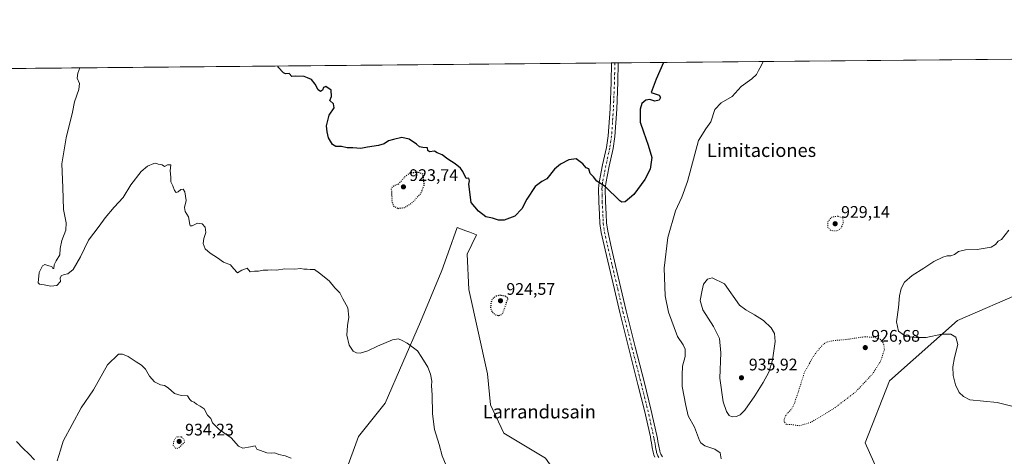
# Model space of a CAD drawing. Units: metres. Extents: x 563019 to 566460, y 4737974 to 4740319.
# Drawn here: x 563314 to 563902, y 4740058 to 4740319 of the extents above; entities that cross this region are included whole.
import ezdxf
from ezdxf.enums import TextEntityAlignment as Align

# ---------------------------------------------------------------- set-up
doc = ezdxf.new("R2010")
doc.units = ezdxf.units.M
doc.header["$MEASUREMENT"] = 0
doc.linetypes.add('DGN Style 4', pattern=[2.638475, 1.318413, -0.659207, 0.001648, -0.659207])
doc.linetypes.add('DGN Style 5', pattern=[1.153612, 0.494405, -0.659207])
for name, color, linetype, lineweight in [('Arbolado forestal CxS', 92, 'Continuous', 0), ('Camino Cxs', 7, 'Continuous', 0), ('Camino eje', 30, 'DGN Style 4', 13), ('Comarca CxS', 21, 'Continuous', 0), ('Comunidad Autónoma CxS', 142, 'Continuous', 0), ('Curva de nivel maestra', 30, 'Continuous', 30), ('Curva de nivel maestra depresión', 30, 'DGN Style 5', 30), ('Curva de nivel normal', 30, 'Continuous', 0), ('Curva de nivel normal depresión', 30, 'DGN Style 5', 0), ('Espacio natural protegido CxS', 121, 'Continuous', 0), ('Municipio CxS', 4, 'Continuous', 0), ('Provincia CxS', 1, 'Continuous', 0), ('Punto de cota en terreno', 7, 'Continuous', 0), ('Rótulo de punto de cota en terreno', 7, 'Continuous', 0), ('Texto cartográfico', 7, 'Continuous', 0)]:
    doc.layers.add(name, color=color, linetype=linetype, lineweight=lineweight)
doc.styles.add('Style-Arial', font='txt')

# ---------------------------------------------------------------- blocks, each defined once
blk = doc.blocks.new('*U5')
at = {"layer": 'Arbolado forestal CxS', "color": 92, "linetype": 'Continuous', "lineweight": 0}
for points in [[(563914.6249, 4740156.8161, 925.9468), (563874.0753, 4740139.2895, 929.0586), (563833.5247, 4740103.1409, 931.7062), (563818.9965, 4740066.1661, 933.5534), (563829.9879, 4740041.1969, 934.4973), (563823.6601, 4740008.9333, 935.2168), (563804.0069, 4739963.2945, 933.4453), (563829.9847, 4739919.3481, 935.274), (563858.9605, 4739912.3567, 936.5757), (563909.2053, 4739914.1721, 934.9052)], [(563627.8123, 4740057.0689, 927.6911), (563603.0757, 4740071.8381, 927.3961), (563595.0853, 4740088.8201, 927.8098), (563593.2187, 4740107.2693, 927.844), (563582.1007, 4740157.7457, 927.2938), (563581.1025, 4740178.7235, 926.7605), (563586.6099, 4740190.3965, 925.8167), (563582.6125, 4740191.8945, 925.8872), (563580.3199, 4740192.7533, 926.0136), (563575.1099, 4740194.7053, 926.313), (563569.8061, 4740179.7055, 927.1664), (563566.0365, 4740169.0445, 927.674), (563553.2591, 4740138.3055, 929.1716), (563532.1533, 4740089.8203, 932.1081), (563516.1695, 4740069.8417, 933.414), (563500.6565, 4740027.3967, 935.3138)], [(563085.1886, 4740287.6155, 931.7492), (564058.0333, 4740296.7082, 921.807)]]:
    blk.add_polyline3d(points, dxfattribs=at)
blk = doc.blocks.new('5PATER')
at = {"layer": 'Comarca CxS', "linetype": 'Continuous', "lineweight": 0}
h = blk.add_hatch(color=51, dxfattribs=at)
edge = h.paths.add_edge_path()
edge.add_ellipse((0, 0), major_axis=(-0.11, -0.111), ratio=0.999422, start_angle=0, end_angle=360)

msp = doc.modelspace()

# ---------------------------------------------------------------- linework, layer by layer
at = {"layer": 'Arbolado forestal CxS', "color": 92, "linetype": 'Continuous', "lineweight": 0, "extrusion": (0.024624, 0.000230151, 0.999697), "elevation": 15893.3927, "flags": 128}
msp.add_lwpolyline([(4734817.9089, -607230.1019), (4734817.9089, -607739.1404)], dxfattribs=at)
at = {"layer": 'Arbolado forestal CxS', "color": 92, "linetype": 'Continuous', "lineweight": 0, "extrusion": (-0.005025, -4.69685e-05, 0.999987), "elevation": -2132.1671, "flags": 128}
msp.add_lwpolyline([(563664.9511, 4740292.9625), (563666.9411, 4740292.9811)], dxfattribs=at)
at = {"layer": 'Arbolado forestal CxS', "color": 92, "linetype": 'Continuous', "lineweight": 0, "extrusion": (-0.004271, -3.99194e-05, 0.999991), "elevation": -1673.781, "flags": 128}
msp.add_lwpolyline([(563668.2205, 4740293.013), (563670.2105, 4740293.0316)], dxfattribs=at)
at = {"layer": 'Arbolado forestal CxS', "color": 92, "linetype": 'Continuous', "lineweight": 0, "extrusion": (0.00274, 2.56061e-05, 0.999996), "elevation": 2588.493, "flags": 128}
msp.add_lwpolyline([(563666.7664, 4740293.0299), (564053.391, 4740296.6435)], dxfattribs=at)
at = {"layer": 'Arbolado forestal CxS', "color": 92, "linetype": 'Continuous', "lineweight": 0}
for points in [[(563639.3123, 4740033.7593, 928.3192), (563633.6807, 4740048.9157, 928.1707), (563627.8123, 4740057.0689, 927.6911), (563603.0757, 4740071.8381, 927.3961), (563595.0853, 4740088.8201, 927.8098), (563593.2187, 4740107.2693, 927.844), (563582.1007, 4740157.7457, 927.2938), (563581.1025, 4740178.7235, 926.7605), (563586.6099, 4740190.3965, 925.8167), (563582.6125, 4740191.8945, 925.8872), (563580.3199, 4740192.7533, 926.0136), (563575.1099, 4740194.7053, 926.313), (563569.8061, 4740179.7055, 927.1664), (563566.0365, 4740169.0445, 927.674), (563553.2591, 4740138.3055, 929.1716), (563532.1533, 4740089.8203, 932.1081), (563516.1695, 4740069.8417, 933.414), (563500.6565, 4740027.3967, 935.3138), (563487.9271, 4739994.1159, 937.146), (563472.3861, 4739975.4007, 938.8266), (563417.8321, 4739960.4621, 939.8417), (563363.0689, 4739945.7187, 940.6038), (563318.8375, 4739924.6575, 936.1561), (563276.7115, 4739886.7453, 941.4708)], [(563639.3123, 4740033.7593, 928.3192), (563633.6807, 4740048.9157, 928.1707), (563627.8123, 4740057.0689, 927.6911), (563603.0757, 4740071.8381, 927.3961), (563595.0853, 4740088.8201, 927.8098), (563593.2187, 4740107.2693, 927.844), (563582.1007, 4740157.7457, 927.2938), (563581.1025, 4740178.7235, 926.7605), (563586.6099, 4740190.3965, 925.8167), (563582.6125, 4740191.8945, 925.8872), (563580.3199, 4740192.7533, 926.0136), (563575.1099, 4740194.7053, 926.313), (563569.8061, 4740179.7055, 927.1664), (563566.0365, 4740169.0445, 927.674), (563553.2591, 4740138.3055, 929.1716), (563532.1533, 4740089.8203, 932.1081), (563516.1695, 4740069.8417, 933.414), (563500.6565, 4740027.3967, 935.3138), (563487.9271, 4739994.1159, 937.146), (563472.3861, 4739975.4007, 938.8266), (563417.8321, 4739960.4621, 939.8417), (563363.0689, 4739945.7187, 940.6038), (563318.8375, 4739924.6575, 936.1561), (563276.7115, 4739886.7453, 941.4708)], [(563500.6565, 4740027.3967, 935.3138), (563516.1695, 4740069.8417, 933.414), (563532.1533, 4740089.8203, 932.1081), (563553.2591, 4740138.3055, 929.1716), (563566.0365, 4740169.0445, 927.674), (563569.8061, 4740179.7055, 927.1664), (563575.1099, 4740194.7053, 926.313), (563580.3199, 4740192.7533, 926.0136), (563582.6125, 4740191.8945, 925.8872), (563586.6099, 4740190.3965, 925.8167), (563581.1025, 4740178.7235, 926.7605), (563582.1007, 4740157.7457, 927.2938), (563593.2187, 4740107.2693, 927.844), (563595.0853, 4740088.8201, 927.8098), (563603.0757, 4740071.8381, 927.3961), (563627.8123, 4740057.0689, 927.6911)], [(563909.2053, 4739914.1721, 934.9052), (563858.9605, 4739912.3567, 936.5757), (563829.9847, 4739919.3481, 935.274), (563804.0069, 4739963.2945, 933.4453), (563823.6601, 4740008.9333, 935.2168), (563829.9879, 4740041.1969, 934.4973), (563818.9965, 4740066.1661, 933.5534), (563833.5247, 4740103.1409, 931.7062), (563874.0753, 4740139.2895, 929.0586), (563914.6249, 4740156.8161, 925.9468)], [(563909.2053, 4739914.1721, 934.9052), (563858.9605, 4739912.3567, 936.5757), (563829.9847, 4739919.3481, 935.274), (563804.0069, 4739963.2945, 933.4453), (563823.6601, 4740008.9333, 935.2168), (563829.9879, 4740041.1969, 934.4973), (563818.9965, 4740066.1661, 933.5534), (563833.5247, 4740103.1409, 931.7062), (563874.0753, 4740139.2895, 929.0586), (563914.6249, 4740156.8161, 925.9468)]]:
    msp.add_polyline3d(points, dxfattribs=at)
at = {"layer": 'Camino Cxs', "color": 7, "linetype": 'Continuous', "lineweight": 0, "extrusion": (0.055989, 0.000523327, 0.998431), "elevation": 34968.1514, "flags": 128}
msp.add_lwpolyline([(4734817.6496, -606942.4683), (4734817.6496, -606946.4546)], dxfattribs=at)
at = {"layer": 'Camino Cxs', "color": 7, "linetype": 'Continuous', "lineweight": 0}
for points in [[(563693.2101, 4740057.5101, 929.3921), (563692.6101, 4740059.0201, 928.7737), (563692.2301, 4740060.6001, 928.5553), (563691.7001, 4740063.4201, 928.3813), (563691.1801, 4740066.2301, 928.4172), (563690.8701, 4740067.9701, 928.8957), (563690.5501, 4740069.7101, 930.439), (563687.0501, 4740085.4201, 928.938), (563683.1601, 4740101.0501, 928.6287), (563677.6601, 4740122.5401, 928.7442), (563672.2801, 4740144.0601, 930.3973), (563669.1001, 4740157.6201, 927.1799), (563665.9301, 4740171.1801, 927.1239), (563663.5101, 4740181.5001, 935.3398), (563661.1301, 4740191.8401, 927.8585), (563660.4501, 4740197.1401, 927.8533), (563660.2001, 4740202.4901, 928.6669), (563659.8001, 4740210.1601, 928.1768), (563659.6601, 4740217.8401, 928.4447), (563659.7701, 4740219.7701, 928.4129), (563660.0101, 4740221.7101, 928.4645), (563662.0601, 4740232.1801, 931.9156), (563664.3601, 4740242.5701, 930.8), (563665.3901, 4740249.5801, 930.8306), (563666.5001, 4740265.5801, 935.3226), (563667.1201, 4740281.6001, 932.9406), (563667.43, 4740293.0574, 929.7445), (563671.41, 4740293.0946, 929.5213), (563671.1001, 4740281.4601, 942.5644), (563670.4801, 4740265.3601, 935.7454), (563669.3501, 4740249.1501, 932.7242), (563668.2801, 4740241.8501, 932.413), (563665.9601, 4740231.3601, 933.3671), (563663.9501, 4740221.0801, 931.6337), (563663.7401, 4740219.4101, 931.8724), (563663.6501, 4740217.7601, 932.1868), (563663.7801, 4740210.3001, 929.5254), (563664.1801, 4740202.6901, 929.0554), (563664.4201, 4740197.4801, 927.3683), (563665.0601, 4740192.5401, 928.0711), (563667.3901, 4740182.4001, 937.9644), (563669.8101, 4740172.0901, 926.5982), (563672.9801, 4740158.5301, 927.4928), (563676.1501, 4740145.0001, 929.2779), (563681.5201, 4740123.5201, 927.6226), (563687.0201, 4740102.0301, 928.3168), (563690.9201, 4740086.3401, 930.1343), (563694.4601, 4740070.5001, 933.6604), (563694.7901, 4740068.6801, 930.6153), (563695.1001, 4740066.9401, 928.5554), (563695.6101, 4740064.1501, 928.5687), (563696.1301, 4740061.4301, 929.2307), (563696.4101, 4740060.2301, 930.0425), (563696.7801, 4740059.3201, 930.7961), (563697.7801, 4740057.7001, 932.4637)], [(563693.2101, 4740057.5101, 929.3921), (563692.6101, 4740059.0201, 928.7737), (563692.2301, 4740060.6001, 928.5553), (563691.7001, 4740063.4201, 928.3813), (563691.1801, 4740066.2301, 928.4172), (563690.8701, 4740067.9701, 928.8957), (563690.5501, 4740069.7101, 930.439), (563687.0501, 4740085.4201, 928.938), (563683.1601, 4740101.0501, 928.6287), (563677.6601, 4740122.5401, 928.7442), (563672.2801, 4740144.0601, 930.3973), (563669.1001, 4740157.6201, 927.1799), (563665.9301, 4740171.1801, 927.1239), (563663.5101, 4740181.5001, 935.3398), (563661.1301, 4740191.8401, 927.8585), (563660.4501, 4740197.1401, 927.8533), (563660.2001, 4740202.4901, 928.6669), (563659.8001, 4740210.1601, 928.1768), (563659.6601, 4740217.8401, 928.4447), (563659.7701, 4740219.7701, 928.4129), (563660.0101, 4740221.7101, 928.4645), (563662.0601, 4740232.1801, 931.9156), (563664.3601, 4740242.5701, 930.8), (563665.3901, 4740249.5801, 930.8306), (563666.5001, 4740265.5801, 935.3226), (563667.1201, 4740281.6001, 932.9406), (563667.4301, 4740293.0574, 929.7445)], [(563671.41, 4740293.0946, 929.5213), (563671.1001, 4740281.4601, 942.5644), (563670.4801, 4740265.3601, 935.7454), (563669.3501, 4740249.1501, 932.7242), (563668.2801, 4740241.8501, 932.413), (563665.9601, 4740231.3601, 933.3671), (563663.9501, 4740221.0801, 931.6337), (563663.7401, 4740219.4101, 931.8724), (563663.6501, 4740217.7601, 932.1868), (563663.7801, 4740210.3001, 929.5254), (563664.1801, 4740202.6901, 929.0554), (563664.4201, 4740197.4801, 927.3683), (563665.0601, 4740192.5401, 928.0711), (563667.3901, 4740182.4001, 937.9644), (563669.8101, 4740172.0901, 926.5982), (563672.9801, 4740158.5301, 927.4928), (563676.1501, 4740145.0001, 929.2779), (563681.5201, 4740123.5201, 927.6226), (563687.0201, 4740102.0301, 928.3168), (563690.9201, 4740086.3401, 930.1343), (563694.4601, 4740070.5001, 933.6604), (563694.7901, 4740068.6801, 930.6153), (563695.1001, 4740066.9401, 928.5554), (563695.6101, 4740064.1501, 928.5687), (563696.1301, 4740061.4301, 929.2307), (563696.4101, 4740060.2301, 930.0425), (563696.7801, 4740059.3201, 930.7961), (563697.7801, 4740057.7001, 932.4637)]]:
    msp.add_polyline3d(points, dxfattribs=at)
at = {"layer": 'Camino eje', "color": 30, "linetype": 'DGN Style 4', "lineweight": 13}
msp.add_polyline3d([(563669.42, 4740293.076, 929.6117), (563669.2651, 4740287.2601, 933.1142), (563669.1101, 4740281.5301, 937.6511), (563668.4901, 4740265.4701, 935.5761), (563667.9351, 4740257.4701, 929.3822), (563667.3701, 4740249.3651, 930.6462), (563666.3201, 4740242.2101, 930.9807), (563664.0101, 4740231.7701, 932.7823), (563661.9801, 4740221.3951, 930.1747), (563661.7551, 4740219.5901, 930.3276), (563661.7101, 4740218.7651, 930.44), (563661.6551, 4740217.8001, 930.5636), (563661.7251, 4740213.9601, 930.0715), (563661.7901, 4740210.2301, 929.2341), (563662.1901, 4740202.5901, 929.1883), (563662.4351, 4740197.3101, 927.0251), (563662.7551, 4740194.8401, 927.1667), (563663.0951, 4740192.1901, 927.7432), (563665.4501, 4740181.9501, 936.4073), (563667.8701, 4740171.6351, 926.6096), (563671.0401, 4740158.0751, 927.1776), (563674.2151, 4740144.5301, 929.6395), (563679.5901, 4740123.0301, 928.1289), (563685.0901, 4740101.5401, 928.4826), (563687.0351, 4740093.7251, 928.7099), (563688.9851, 4740085.8801, 929.5609), (563690.7351, 4740078.0251, 937.9883), (563692.5051, 4740070.1051, 932.2389), (563692.6701, 4740069.1951, 930.9654), (563692.8301, 4740068.3251, 929.7107), (563693.1401, 4740066.5851, 928.4754), (563693.4001, 4740065.1801, 928.4629), (563693.6551, 4740063.7851, 928.455), (563693.9151, 4740062.4251, 928.4753), (563694.1801, 4740061.0151, 928.9576), (563694.3201, 4740060.4151, 929.2028), (563694.6025, 4740059.3975, 929.6919), (563694.9951, 4740058.4151, 930.3112), (563695.6001, 4740057.4401, 931.1843)], dxfattribs=at)
at = {"layer": 'Comarca CxS', "color": 21, "linetype": 'Continuous', "lineweight": 0, "flags": 128}
msp.add_lwpolyline([(566448.26, 4738005.46), (563040.48, 4737973.58), (563019.33, 4740287), (565530.5437, 4740310.471), (565550.703, 4740293.359), (565553.362, 4740291.102), (565743.656, 4740129.571), (565745.205, 4740128.256), (565746.918, 4740126.802), (565983.916, 4739925.625), (566432.39, 4739547.213), (566433.4062, 4739546.379)], close=True, dxfattribs=at)
at = {"layer": 'Comunidad Autónoma CxS', "color": 142, "linetype": 'Continuous', "lineweight": 0, "flags": 128}
msp.add_lwpolyline([(566448.26, 4738005.46), (563040.48, 4737973.58), (563019.33, 4740287), (565530.5437, 4740310.471), (566425.96, 4740318.84), (566433.4062, 4739546.379)], close=True, dxfattribs=at)
at = {"layer": 'Curva de nivel maestra', "color": 30, "linetype": 'Continuous', "lineweight": 30, "elevation": 925, "flags": 128}
msp.add_lwpolyline([(563698.347, 4740293.3464), (563694.1, 4740283.3801), (563690.96, 4740275.3401), (563695.76, 4740273.8101), (563696.59, 4740272.4001), (563695.88, 4740270.7301), (563693.26, 4740270.1001), (563690.35, 4740271.1001), (563687.96, 4740270.8701), (563685.41, 4740268.7201), (563684.47, 4740265.3801), (563684.55, 4740257.5901), (563686.56, 4740251.9401), (563689.24, 4740243.9601), (563691.44, 4740236.4901), (563690.45, 4740229.4801), (563687.3, 4740223.3701), (563680.64, 4740214.3901), (563675.53, 4740210.0001), (563673.56, 4740209.8701), (563672.34, 4740210.7201), (563663.63, 4740219.1301), (563658.56, 4740222.4001), (563656.53, 4740225.0201), (563654.54, 4740226.9201), (563653.81, 4740229.7301), (563652.24, 4740230.3901), (563650.16, 4740232.7501), (563646.24, 4740235.7001), (563641.83, 4740235.1501), (563636.79, 4740232.5701), (563633.33, 4740229.4901), (563628.79, 4740223.8001), (563625.8, 4740222.1901), (563621.7, 4740219.2701), (563616.8, 4740211.6501), (563613.83, 4740205.8301), (563609.49, 4740201.6001), (563603.16, 4740199.1001), (563599.83, 4740199.0501), (563596.16, 4740200.2401), (563592.16, 4740201.0201), (563587.88, 4740204.5601), (563583.44, 4740209.6401), (563582.15, 4740220.6201), (563582.58, 4740222.5601), (563582.04, 4740224.1801), (563580.45, 4740224.0001), (563578.44, 4740228.1501), (563577.08, 4740230.1301), (563573.98, 4740232.6901), (563569.46, 4740235.5101), (563566.08, 4740238.1301), (563563.25, 4740239.3701), (563561.6, 4740240.4201), (563558.66, 4740239.9701), (563557.51, 4740240.7401), (563557.4, 4740242.2501), (563554.55, 4740242.4501), (563552.58, 4740242.9301), (563550.84, 4740244.4701), (563546.46, 4740247.4501), (563542.15, 4740248.4401), (563537.17, 4740247.2701), (563534.09, 4740246.4601), (563531.49, 4740244.7901), (563528.2, 4740243.7201), (563521.46, 4740242.6601), (563517.54, 4740241.8701), (563512.84, 4740242.3801), (563509.36, 4740242.2301), (563506.03, 4740243.0701), (563502.64, 4740243.1901), (563500.7, 4740244.2601), (563498.21, 4740248.2801), (563497.45, 4740251.8501), (563497.02, 4740255.4501), (563498.61, 4740261.8701), (563501.65, 4740266.2101), (563501.28, 4740268.5401), (563499, 4740270.5401), (563500.02, 4740272.9501), (563499.82, 4740276.6601), (563496.73, 4740278.9201), (563495.29, 4740278.3601), (563494.72, 4740276.7401), (563493.4, 4740275.9901), (563491.97, 4740276.9701), (563490.34, 4740280.3501), (563488.09, 4740283.1001), (563485.68, 4740284.0301), (563483.76, 4740284.9801), (563478.73, 4740285.1201), (563476.3, 4740285.0201), (563474.71, 4740286.7201), (563472.5, 4740286.5301), (563471.31, 4740287.1001), (563468.15, 4740290.5401), (563468.0977, 4740291.1944)], dxfattribs=at)
at = {"layer": 'Curva de nivel maestra depresión', "color": 30, "linetype": 'DGN Style 5', "lineweight": 30, "elevation": 925, "flags": 128}
for points in [[(563539.77, 4740206.1601), (563543.91, 4740206.7501), (563548.02, 4740209.3301), (563553.35, 4740215.0301), (563555.48, 4740220.1601), (563554.73, 4740226.5401), (563551.65, 4740227.7601), (563546.82, 4740227.2201), (563543.82, 4740225.0501), (563540.15, 4740220.6901), (563536.7, 4740219.2901), (563535.67, 4740218.0101), (563535.96, 4740214.4701), (563536.04, 4740210.4301), (563537.1, 4740207.4901), (563539.77, 4740206.1601)], [(563600.11, 4740142.1001), (563602.24, 4740143.2101), (563605.56, 4740152.5401), (563603.83, 4740153.7501), (563600.75, 4740154.2501), (563598.19, 4740153.6701), (563596.48, 4740152.4101), (563595.36, 4740150.2101), (563595.04, 4740146.8001), (563595.96, 4740144.2301), (563597.99, 4740142.6001), (563600.11, 4740142.1001)]]:
    msp.add_lwpolyline(points, dxfattribs=at)
at = {"layer": 'Curva de nivel normal', "color": 30, "linetype": 'Continuous', "lineweight": 0, "flags": 128}
for points, elevation in [([(563757.9883, 4740293.904), (563756.8, 4740291.2101), (563755.11, 4740288.4301), (563753.96, 4740286.0201), (563751.16, 4740283.5401), (563744.83, 4740278.9201), (563739.49, 4740273.0401), (563732.97, 4740269.2601), (563729.15, 4740265.3101), (563726.62, 4740257.9301), (563723.67, 4740253.7601), (563719.4, 4740246.6001), (563712.69, 4740222.2101), (563709.29, 4740212.8701), (563705.58, 4740204.6001), (563701.08, 4740188.8001), (563698.9, 4740170.4701), (563699.36, 4740154.0301), (563701.37, 4740144.1801), (563706.84, 4740129.6101), (563710.14, 4740124.7001), (563711.46, 4740122.1701), (563711.28, 4740117.7401), (563709.76, 4740111.8701), (563709.56, 4740106.5201), (563709.65, 4740099.7601), (563711.76, 4740088.4801), (563713.17, 4740082.2201), (563717.04, 4740075.4201), (563719.91, 4740067.6201), (563720.69, 4740066.0901), (563723.02, 4740064.4001), (563729.09, 4740062.3401), (563732.32, 4740060.1501), (563732.86, 4740056.5301)], 930), ([(563568.57, 4740052.6101), (563566.18, 4740058.4401), (563564.36, 4740065.1801), (563561.52, 4740074.2001), (563560.33, 4740083.5401), (563560.14, 4740094.8701), (563559.79, 4740100.2101), (563559.89, 4740103.0401), (563559.17, 4740107.2101), (563557.61, 4740111.3301), (563554.1, 4740117.0701), (563551.38, 4740121.1001), (563545.32, 4740125.7101), (563542.17, 4740127.2201), (563540.15, 4740128.2901), (563536.48, 4740127.6801), (563527.57, 4740123.8401), (563521.83, 4740121.0201), (563517.16, 4740119.7801), (563514.87, 4740119.9201), (563513.01, 4740120.9201), (563510.56, 4740124.4901), (563509.18, 4740130.5301), (563509.58, 4740136.3001), (563510.44, 4740141.2801), (563509.71, 4740146.7301), (563506.87, 4740152.1001), (563504.94, 4740155.6701), (563502.06, 4740158.7401), (563498.7, 4740162.8001), (563492.77, 4740167.5001), (563489.89, 4740169.6401), (563487.34, 4740169.6501), (563485.56, 4740169.9401), (563483.52, 4740169.9301), (563481.68, 4740170.3301), (563477.82, 4740169.8601), (563472.21, 4740169.9701), (563467.07, 4740169.2801), (563464.21, 4740169.4401), (563461.97, 4740169.2601), (563459.1, 4740169.2501), (563456.3, 4740168.7601), (563453.97, 4740168.6401), (563451.43, 4740168.3601), (563449.64, 4740170.4001), (563446.47, 4740169.2701), (563443.92, 4740167.6501), (563441.44, 4740170.2301), (563439.62, 4740172.5201), (563435.58, 4740173.9701), (563431.97, 4740176.7001), (563427.42, 4740179.3701), (563424.44, 4740182.0801), (563423.32, 4740185.2701), (563423.69, 4740188.0801), (563424.99, 4740191.7101), (563424.6, 4740194.9901), (563422.71, 4740196.9801), (563419.93, 4740197.2901), (563416.66, 4740195.7401), (563415.58, 4740195.7801), (563415.35, 4740196.5301), (563414.65, 4740201.0401), (563412.6, 4740204.3201), (563412.2, 4740206.6701), (563413.09, 4740210.9001), (563412.29, 4740216.0701), (563411.38, 4740217.7101), (563410.04, 4740217.4001), (563408.33, 4740216.0601), (563407.19, 4740215.7401), (563406.22, 4740216.7401), (563405.3, 4740219.6401), (563403.98, 4740222.0401), (563403.91, 4740224.7801), (563403.66, 4740228.6201), (563403.93, 4740232.1701), (563402.03, 4740232.2601), (563400.25, 4740231.1201), (563398.76, 4740232.1301), (563396.45, 4740232.4701), (563395.07, 4740233.2201), (563393.8, 4740232.9301), (563390.15, 4740231.3201), (563386.29, 4740228.1601), (563380.13, 4740220.1401), (563375.46, 4740212.6501), (563370.12, 4740206.8801), (563364.82, 4740200.5501), (563361.15, 4740195.4701), (563354.82, 4740187.1701), (563349.99, 4740177.3201), (563345.56, 4740169.6601), (563342.5, 4740167.0901), (563340.19, 4740166.6801), (563338.4, 4740165.9001), (563337.88, 4740164.4501), (563338, 4740162.4001), (563335.88, 4740160.1201), (563332.21, 4740159.6601), (563328.33, 4740160.5201), (563325.61, 4740160.8101), (563324.76, 4740161.6401), (563325.4, 4740167.8001), (563327.41, 4740171.9301), (563328.81, 4740172.6101), (563331.09, 4740171.8101), (563332.98, 4740171.3701), (563333.54, 4740170.1601), (563334.03, 4740170.3501), (563334.3, 4740172.4401), (563335.45, 4740174.8701), (563337.64, 4740178.4401), (563337.84, 4740182.1501), (563338.84, 4740187.0301), (563341.18, 4740193.2101), (563341.5, 4740197.4601), (563339.78, 4740205.5401), (563339.42, 4740218.5401), (563338.92, 4740232.7101), (563341.48, 4740248.2001), (563345.17, 4740263.6601), (563346.37, 4740269.8601), (563349.07, 4740277.2101), (563349.48, 4740280.8001), (563348.08, 4740283.8501), (563348.42, 4740286.8601), (563349.6321, 4740290.0872)], 930), ([(563908.08, 4740087.6101), (563897.91, 4740090.2801), (563881.45, 4740091.8201), (563877.68, 4740093.7201), (563875.2, 4740096.1501), (563872.89, 4740100.7201), (563871.42, 4740106.3601), (563871.25, 4740111.4501), (563872.34, 4740117.0501), (563874.4, 4740124.7801), (563873.14, 4740129.3001), (563870.03, 4740131.0801), (563864.83, 4740131.0501), (563855.47, 4740129.1201), (563849.57, 4740129.0201), (563843.14, 4740129.6001), (563838.81, 4740132.7801), (563837.69, 4740138.3801), (563838.79, 4740146.9701), (563839.42, 4740153.9701), (563840.36, 4740158.2601), (563842.5, 4740162.0401), (563846.92, 4740166.0001), (563854.07, 4740170.4201), (563859.9, 4740174.3701), (563865.33, 4740177.1201), (563867.84, 4740177.8901), (563870.09, 4740177.8501), (563872.24, 4740178.6601), (563874.77, 4740180.3601), (563878.9, 4740181.3201), (563885.84, 4740181.5301), (563894.32, 4740183.0901), (563896.78, 4740184.6601), (563898.32, 4740186.5301), (563900.47, 4740187.6201), (563904.88, 4740193.2101)], 930), ([(563727.58, 4740164.6801), (563724.67, 4740163.9701), (563722.39, 4740160.8201), (563721.53, 4740157.3401), (563720.3, 4740151.2401), (563721.93, 4740145.5301), (563728.24, 4740135.6101), (563731.82, 4740128.3601), (563732.76, 4740119.9801), (563732.04, 4740104.7901), (563734.17, 4740090.7201), (563736.04, 4740084.7601), (563737.68, 4740082.3901), (563739.46, 4740081.7301), (563742, 4740081.9601), (563744.16, 4740082.7801), (563747.05, 4740085.7301), (563753.07, 4740094.1701), (563758.05, 4740102.2101), (563761.36, 4740108.4401), (563763.54, 4740115.4501), (563765.11, 4740126.5601), (563764.67, 4740131.4801), (563762.8, 4740134.7601), (563758.22, 4740139.1701), (563755.9, 4740140.5701), (563752.81, 4740142.6801), (563747.68, 4740145.5201), (563743.93, 4740148.3101), (563734.78, 4740161.1601), (563727.58, 4740164.6801)], 935), ([(563475.87, 4740056.9101), (563472.25, 4740058.3901), (563468.51, 4740059.2601), (563466.15, 4740060.1701), (563464.03, 4740059.9201), (563461.32, 4740060.0701), (563455.44, 4740062.3101), (563454.38, 4740064.2701), (563451.57, 4740063.7001), (563446.95, 4740063.0001), (563444.49, 4740064.2401), (563440.16, 4740069.1501), (563432.95, 4740074.0801), (563428.84, 4740078.1601), (563427.85, 4740080.5801), (563425.92, 4740082.7601), (563423.98, 4740086.5301), (563421.53, 4740088.0401), (563419.25, 4740089.3101), (563417.95, 4740090.4001), (563416.35, 4740090.9601), (563415.32, 4740092.1001), (563413.88, 4740094.2001), (563410.2, 4740094.3501), (563406.15, 4740095.5401), (563402.48, 4740099.0501), (563400.14, 4740100.3901), (563397.74, 4740100.8001), (563394.25, 4740102.6401), (563391.29, 4740105.9101), (563388.84, 4740110.0501), (563386.51, 4740112.4501), (563383.2, 4740114.4601), (563378.5, 4740117.6901), (563375.07, 4740119.0701), (563372.8, 4740119.1401), (563366.15, 4740112.7801), (563357.71, 4740097.8401), (563350.4, 4740086.9701), (563339.7, 4740067.2001), (563338.16, 4740061.8401), (563336.11, 4740055.4401)], 935), ([(563322.51, 4740055.9001), (563319.21, 4740059.6001), (563315.7, 4740062.7501), (563311.83, 4740066.8901)], 935)]:
    msp.add_lwpolyline(points, dxfattribs=dict(at, elevation=elevation))
at = {"layer": 'Curva de nivel normal depresión', "color": 30, "linetype": 'DGN Style 5', "lineweight": 0, "flags": 128}
for points, elevation in [([(563802.62, 4740201.5501), (563798.84, 4740200.8601), (563796.54, 4740198.0401), (563796.64, 4740194.8901), (563798.21, 4740193.2001), (563800.21, 4740192.6601), (563802.24, 4740192.8001), (563804.41, 4740194.2101), (563805.84, 4740197.3201), (563805.59, 4740200.5401), (563802.62, 4740201.5501)], 930), ([(563818.6, 4740129.4901), (563808.4, 4740127.9601), (563799.44, 4740127.1201), (563795.74, 4740126.3001), (563792.74, 4740123.9201), (563788.15, 4740118.0501), (563782.67, 4740108.2501), (563779.18, 4740097.1801), (563776.54, 4740089.4101), (563774.82, 4740086.1801), (563771.79, 4740082.9501), (563770.65, 4740080.8601), (563770.54, 4740078.6201), (563772.01, 4740077.0201), (563774.79, 4740077.0401), (563779.83, 4740076.3701), (563786.17, 4740078.2501), (563799.83, 4740086.3701), (563813.56, 4740096.8201), (563823.54, 4740107.5601), (563828.17, 4740114.9701), (563830.48, 4740121.8201), (563829.9, 4740125.4301), (563828.17, 4740127.9301), (563824.15, 4740129.1801), (563818.6, 4740129.4901)], 930), ([(563410.22, 4740069.7701), (563407.76, 4740069.7601), (563405.88, 4740067.7601), (563405.48, 4740064.8101), (563406.47, 4740063.0101), (563408.35, 4740062.8001), (563412.22, 4740066.5401), (563411.82, 4740068.1801), (563410.22, 4740069.7701)], 935)]:
    msp.add_lwpolyline(points, dxfattribs=dict(at, elevation=elevation))
at = {"layer": 'Espacio natural protegido CxS', "color": 121, "linetype": 'Continuous', "lineweight": 0, "flags": 128}
msp.add_lwpolyline([(566448.26, 4738005.46), (563040.48, 4737973.58), (563019.33, 4740287), (565530.5437, 4740310.471), (566425.96, 4740318.84), (566433.4062, 4739546.379)], close=True, dxfattribs=at)
msp.add_lwpolyline([(566448.26, 4738005.46), (563040.48, 4737973.58), (563019.33, 4740287), (565530.5437, 4740310.471), (566425.96, 4740318.84), (566433.4062, 4739546.379)], close=True, dxfattribs=at)
at = {"layer": 'Municipio CxS', "color": 4, "linetype": 'Continuous', "lineweight": 0, "flags": 128}
msp.add_lwpolyline([(566448.26, 4738005.46), (563040.48, 4737973.58), (563019.33, 4740287), (565530.5437, 4740310.471), (565550.703, 4740293.359), (565553.362, 4740291.102), (565743.656, 4740129.571), (565745.205, 4740128.256), (565746.918, 4740126.802), (565983.916, 4739925.625), (566432.39, 4739547.213), (566433.4062, 4739546.379)], close=True, dxfattribs=at)
at = {"layer": 'Provincia CxS', "color": 1, "linetype": 'Continuous', "lineweight": 0, "flags": 128}
msp.add_lwpolyline([(566448.26, 4738005.46), (563040.48, 4737973.58), (563019.33, 4740287), (565530.5437, 4740310.471), (566425.96, 4740318.84), (566433.4062, 4739546.379)], close=True, dxfattribs=at)

# ---------------------------------------------------------------- block references
at = {"layer": 'Arbolado forestal CxS', "color": 92, "linetype": 'Continuous', "lineweight": 0}
msp.add_blockref('*U5', (0, 0), dxfattribs=at)
at = {"layer": 'Punto de cota en terreno', "color": 7, "linetype": 'Continuous', "lineweight": 0, "xscale": 10, "yscale": 10, "zscale": 10}
for p in [(563543, 4740219, 923.74), (563801, 4740197, 929.14), (563601, 4740151, 924.57), (563819, 4740123, 926.68), (563745, 4740105, 935.92), (563409, 4740067, 934.23)]:
    msp.add_blockref('5PATER', p, dxfattribs=at)

# ---------------------------------------------------------------- texts
at = {"layer": 'Rótulo de punto de cota en terreno', "color": 7, "linetype": 'Continuous', "lineweight": 0, "style": 'Style-Arial'}
for s, p in [('923,74', (563546.5278, 4740222.5278)), ('929,14', (563804.5278, 4740200.5278)), ('924,57', (563604.5278, 4740154.5278)), ('926,68', (563822.5278, 4740126.5278)), ('935,92', (563749.4097, 4740109.4097)), ('934,23', (563412.5278, 4740070.5278))]:
    msp.add_text(s, height=7, dxfattribs=at).set_placement(p)
at = {"layer": 'Texto cartográfico', "color": 7, "linetype": 'Continuous', "lineweight": 0, "style": 'Style-Arial'}
for s, p in [('Limitaciones', (563757.0205, 4740240.8701)), ('Larrandusain', (563624.2325, 4740084.7401))]:
    msp.add_text(s, height=8, dxfattribs=at).set_placement(p, align=Align.MIDDLE_CENTER)

doc.saveas('drawing.dxf')
